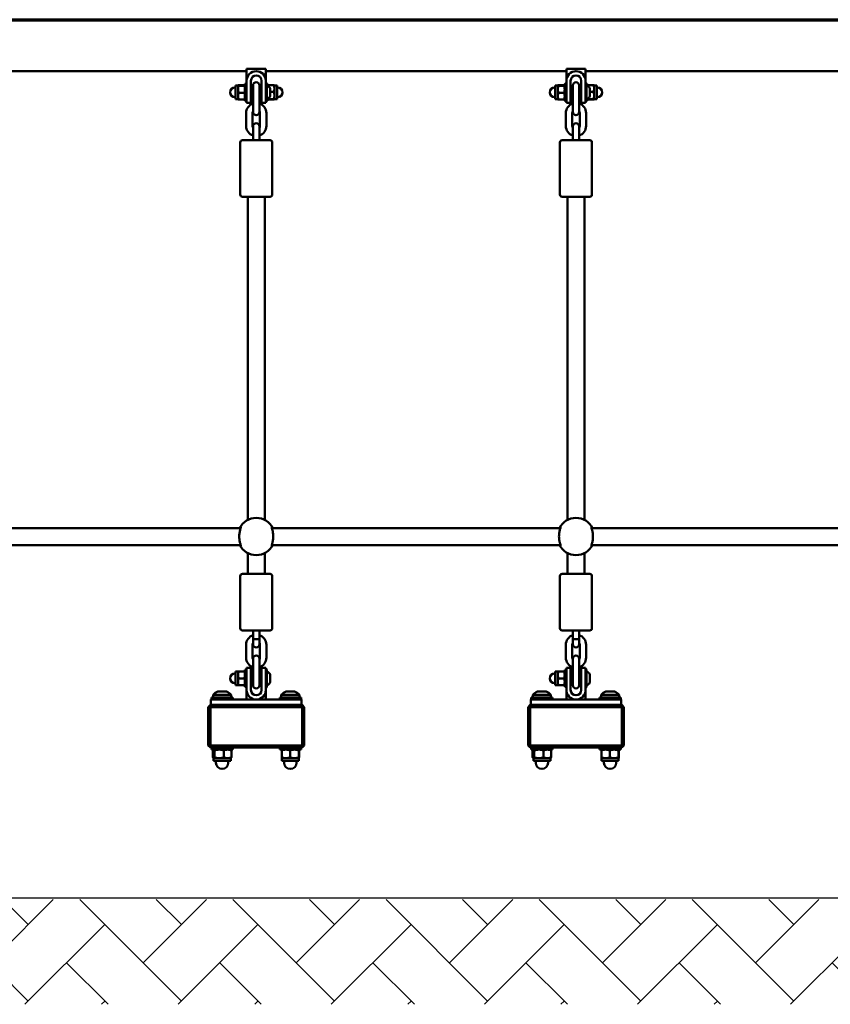
# Model space of a CAD drawing. Units: millimetres. Extents: x 10179 to 10509, y 6739 to 6902.
# Drawn here: x 10346 to 10422, y 6789 to 6881 of the extents above; entities that cross this region are included whole.
import ezdxf

# ---------------------------------------------------------------- set-up
doc = ezdxf.new("R2010")
doc.units = ezdxf.units.MM
doc.header["$LTSCALE"] = 10
for name, color, linetype, lineweight in [('Geometria szkicu (ISO)', 7, 'Continuous', 25), ('Obramowanie (ISO)', 7, 'Continuous', 70), ('Widoczne (ISO)', 7, 'Continuous', 50)]:
    doc.layers.add(name, color=color, linetype=linetype, lineweight=lineweight)

msp = doc.modelspace()

# ---------------------------------------------------------------- hatches: boundary and pattern name
h = msp.add_hatch()
h.set_pattern_fill('AR-HBONE', color=256, scale=0.05)
h.set_pattern_definition([(45, (2641.3067, -4982.053), (7e-16, 7.1842049), [15.24, -5.08]), (135, (2644.899, -4978.461), (7e-16, 7.1842049), [15.24, -5.08])])
h.paths.add_polyline_path([(10509.252, 6788.966), (10509.252, 6798.806), (10226.479, 6798.806), (10226.479, 6788.966)])

# ---------------------------------------------------------------- linework, layer by layer
at = {"layer": 'Geometria szkicu (ISO)'}
msp.add_line((10226.479, 6798.96), (10509.252, 6798.96), dxfattribs=at)
at = {"layer": 'Obramowanie (ISO)'}
msp.add_line((10254.214, 6881.375), (10481.314, 6881.375), dxfattribs=at)
at = {"layer": 'Widoczne (ISO)'}
for p, q in [((10254.214, 6881.375), (10481.314, 6881.375)), ((10338.664, 6876.545), (10366.864, 6876.545)), ((10366.864, 6876.762), (10368.664, 6876.762)), ((10366.864, 6875.645), (10366.864, 6876.762)), ((10368.664, 6875.645), (10368.664, 6876.762)), ((10368.664, 6876.545), (10396.864, 6876.545)), ((10396.864, 6876.762), (10398.664, 6876.762)), ((10396.864, 6875.645), (10396.864, 6876.762)), ((10398.664, 6875.645), (10398.664, 6876.762)), ((10398.664, 6876.545), (10426.864, 6876.545)), ((10366.704, 6873.757), (10366.704, 6875.357)), ((10366.864, 6875.357), (10366.704, 6875.357)), ((10366.864, 6874.557), (10366.864, 6875.645)), ((10367.264, 6874.557), (10367.264, 6875.645)), ((10368.264, 6875.645), (10368.264, 6874.557)), ((10368.664, 6875.645), (10368.664, 6874.557)), ((10368.664, 6875.407), (10368.734, 6875.407)), ((10368.764, 6875.377), (10368.764, 6873.737)), ((10368.764, 6875.357), (10368.824, 6875.357)), ((10368.824, 6875.357), (10368.824, 6875.186)), ((10396.704, 6873.757), (10396.704, 6875.357)), ((10396.864, 6875.357), (10396.704, 6875.357)), ((10396.764, 6875.357), (10396.764, 6875.377)), ((10396.864, 6875.407), (10396.794, 6875.407)), ((10396.864, 6874.557), (10396.864, 6875.645)), ((10397.264, 6874.557), (10397.264, 6875.645)), ((10398.264, 6875.645), (10398.264, 6874.557)), ((10398.664, 6875.645), (10398.664, 6874.557)), ((10398.664, 6875.407), (10398.734, 6875.407)), ((10398.764, 6875.377), (10398.764, 6873.737)), ((10398.764, 6875.357), (10398.824, 6875.357)), ((10398.824, 6875.357), (10398.824, 6875.186)), ((10365.814, 6875.017), (10365.764, 6875.017)), ((10365.814, 6875.207), (10365.814, 6873.907)), ((10366.06, 6875.207), (10365.814, 6875.207)), ((10366.06, 6875.207), (10366.061, 6875.209)), ((10366.06, 6875.206), (10366.06, 6875.207)), ((10366.06, 6874.846), (10366.06, 6875.206)), ((10366.06, 6874.198), (10366.06, 6874.846)), ((10366.646, 6875.229), (10366.118, 6875.229)), ((10366.646, 6875.183), (10366.118, 6875.183)), ((10366.646, 6874.51), (10366.118, 6874.51)), ((10366.704, 6875.207), (10366.703, 6875.209)), ((10366.704, 6875.206), (10366.704, 6875.207)), ((10366.864, 6874.557), (10366.864, 6873.557)), ((10367.264, 6874.957), (10367.464, 6874.957)), ((10367.264, 6874.557), (10367.264, 6873.557)), ((10367.464, 6875.207), (10367.464, 6874.557)), ((10367.464, 6874.557), (10367.464, 6873.357)), ((10368.064, 6874.557), (10368.064, 6875.207)), ((10368.064, 6874.957), (10368.264, 6874.957)), ((10368.064, 6874.557), (10368.064, 6873.357)), ((10368.264, 6873.557), (10368.264, 6874.557)), ((10368.664, 6873.557), (10368.664, 6874.557)), ((10368.824, 6875.207), (10368.825, 6875.209)), ((10368.824, 6875.207), (10368.824, 6875.186)), ((10368.882, 6875.229), (10369.41, 6875.229)), ((10369.064, 6874.188), (10369.064, 6874.926)), ((10369.064, 6874.604), (10369.41, 6874.604)), ((10369.468, 6875.207), (10369.467, 6875.209)), ((10369.468, 6875.207), (10369.468, 6874.917)), ((10369.468, 6875.207), (10369.714, 6875.207)), ((10369.468, 6874.917), (10369.468, 6874.268)), ((10369.714, 6873.907), (10369.714, 6875.207)), ((10369.714, 6875.017), (10369.764, 6875.017)), ((10395.814, 6875.017), (10395.764, 6875.017)), ((10395.814, 6875.207), (10395.814, 6873.907)), ((10396.06, 6875.207), (10395.814, 6875.207)), ((10396.06, 6875.207), (10396.061, 6875.209)), ((10396.06, 6875.206), (10396.06, 6875.207)), ((10396.06, 6874.846), (10396.06, 6875.206)), ((10396.06, 6874.198), (10396.06, 6874.846)), ((10396.646, 6875.229), (10396.118, 6875.229)), ((10396.646, 6875.183), (10396.118, 6875.183)), ((10396.646, 6874.51), (10396.118, 6874.51)), ((10396.704, 6875.207), (10396.703, 6875.209)), ((10396.704, 6875.206), (10396.704, 6875.207)), ((10396.864, 6874.557), (10396.864, 6873.557)), ((10397.264, 6874.957), (10397.464, 6874.957)), ((10397.264, 6874.557), (10397.264, 6873.557)), ((10397.464, 6875.207), (10397.464, 6874.557)), ((10397.464, 6874.557), (10397.464, 6873.357)), ((10398.064, 6874.557), (10398.064, 6875.207)), ((10398.064, 6874.957), (10398.264, 6874.957)), ((10398.064, 6874.557), (10398.064, 6873.357)), ((10398.264, 6873.557), (10398.264, 6874.557)), ((10398.664, 6873.557), (10398.664, 6874.557)), ((10398.824, 6875.207), (10398.825, 6875.209)), ((10398.824, 6875.207), (10398.824, 6875.186)), ((10398.882, 6875.229), (10399.41, 6875.229)), ((10399.064, 6874.188), (10399.064, 6874.926)), ((10399.064, 6874.604), (10399.41, 6874.604)), ((10399.468, 6875.207), (10399.467, 6875.209)), ((10399.468, 6875.207), (10399.468, 6874.917)), ((10399.468, 6875.207), (10399.714, 6875.207)), ((10399.468, 6874.917), (10399.468, 6874.268)), ((10399.714, 6873.907), (10399.714, 6875.207)), ((10399.714, 6875.017), (10399.764, 6875.017)), ((10365.814, 6874.097), (10365.764, 6874.097)), ((10366.06, 6873.907), (10365.814, 6873.907)), ((10366.06, 6873.907), (10366.06, 6874.198)), ((10366.06, 6873.907), (10366.061, 6873.906)), ((10366.646, 6873.885), (10366.118, 6873.885)), ((10366.704, 6873.907), (10366.703, 6873.906)), ((10366.704, 6873.907), (10366.704, 6874.198)), ((10366.864, 6873.757), (10366.704, 6873.757)), ((10366.864, 6873.557), (10367.264, 6873.557)), ((10367.264, 6874.157), (10367.464, 6874.157)), ((10368.064, 6874.157), (10368.264, 6874.157)), ((10368.664, 6873.557), (10368.264, 6873.557)), ((10368.664, 6873.707), (10368.734, 6873.707)), ((10368.764, 6873.757), (10368.824, 6873.757)), ((10368.824, 6873.929), (10368.824, 6873.757)), ((10368.824, 6873.909), (10368.824, 6873.907)), ((10368.824, 6873.907), (10368.825, 6873.906)), ((10368.882, 6873.932), (10369.41, 6873.932)), ((10368.882, 6873.885), (10369.41, 6873.885)), ((10369.468, 6873.907), (10369.467, 6873.906)), ((10369.468, 6874.268), (10369.468, 6873.909)), ((10369.468, 6873.909), (10369.468, 6873.907)), ((10369.468, 6873.907), (10369.714, 6873.907)), ((10369.714, 6874.097), (10369.764, 6874.097)), ((10395.814, 6874.097), (10395.764, 6874.097)), ((10396.06, 6873.907), (10395.814, 6873.907)), ((10396.06, 6873.907), (10396.06, 6874.198)), ((10396.06, 6873.907), (10396.061, 6873.906)), ((10396.646, 6873.885), (10396.118, 6873.885)), ((10396.704, 6873.907), (10396.703, 6873.906)), ((10396.704, 6873.907), (10396.704, 6874.198)), ((10396.864, 6873.757), (10396.704, 6873.757)), ((10396.764, 6873.737), (10396.764, 6873.757)), ((10396.864, 6873.707), (10396.794, 6873.707)), ((10396.864, 6873.557), (10397.264, 6873.557)), ((10397.264, 6874.157), (10397.464, 6874.157)), ((10398.064, 6874.157), (10398.264, 6874.157)), ((10398.664, 6873.557), (10398.264, 6873.557)), ((10398.664, 6873.707), (10398.734, 6873.707)), ((10398.764, 6873.757), (10398.824, 6873.757)), ((10398.824, 6873.929), (10398.824, 6873.757)), ((10398.824, 6873.909), (10398.824, 6873.907)), ((10398.824, 6873.907), (10398.825, 6873.906)), ((10398.882, 6873.932), (10399.41, 6873.932)), ((10398.882, 6873.885), (10399.41, 6873.885)), ((10399.468, 6873.907), (10399.467, 6873.906)), ((10399.468, 6874.268), (10399.468, 6873.909)), ((10399.468, 6873.909), (10399.468, 6873.907)), ((10399.468, 6873.907), (10399.714, 6873.907)), ((10399.714, 6874.097), (10399.764, 6874.097)), ((10366.814, 6872.607), (10366.814, 6871.407)), ((10367.414, 6872.607), (10367.414, 6871.407)), ((10367.464, 6873.357), (10367.464, 6872.707)), ((10368.064, 6872.707), (10368.064, 6873.357)), ((10368.114, 6871.407), (10368.114, 6872.607)), ((10368.714, 6871.407), (10368.714, 6872.607)), ((10396.814, 6872.607), (10396.814, 6871.407)), ((10397.414, 6872.607), (10397.414, 6871.407)), ((10397.464, 6873.357), (10397.464, 6872.707)), ((10398.064, 6872.707), (10398.064, 6873.357)), ((10398.114, 6871.407), (10398.114, 6872.607)), ((10398.714, 6871.407), (10398.714, 6872.607)), ((10367.464, 6871.357), (10367.464, 6870.857)), ((10367.464, 6870.057), (10367.464, 6870.857)), ((10368.064, 6870.857), (10368.064, 6871.357)), ((10368.064, 6870.057), (10368.064, 6870.857)), ((10397.464, 6871.357), (10397.464, 6870.857)), ((10397.464, 6870.057), (10397.464, 6870.857)), ((10398.064, 6870.857), (10398.064, 6871.357)), ((10398.064, 6870.057), (10398.064, 6870.857)), ((10366.264, 6869.857), (10366.264, 6864.957)), ((10366.464, 6870.057), (10369.064, 6870.057)), ((10369.264, 6869.857), (10369.264, 6864.957)), ((10396.264, 6869.857), (10396.264, 6864.957)), ((10396.464, 6870.057), (10399.064, 6870.057)), ((10399.264, 6869.857), (10399.264, 6864.957)), ((10369.064, 6864.757), (10366.464, 6864.757)), ((10366.964, 6834.426), (10366.964, 6864.757)), ((10368.564, 6834.426), (10368.564, 6864.757)), ((10399.064, 6864.757), (10396.464, 6864.757)), ((10396.964, 6834.426), (10396.964, 6864.757)), ((10398.564, 6834.426), (10398.564, 6864.757)), ((10339.226, 6833.669), (10366.301, 6833.669)), ((10369.226, 6833.669), (10396.301, 6833.669)), ((10399.226, 6833.669), (10426.301, 6833.669)), ((10339.226, 6832.069), (10366.301, 6832.069)), ((10369.226, 6832.069), (10396.301, 6832.069)), ((10399.226, 6832.069), (10426.301, 6832.069)), ((10366.964, 6829.357), (10366.964, 6831.313)), ((10368.564, 6829.357), (10368.564, 6831.313)), ((10396.964, 6829.357), (10396.964, 6831.313)), ((10398.564, 6829.357), (10398.564, 6831.313)), ((10366.264, 6824.257), (10366.264, 6829.157)), ((10366.464, 6829.357), (10369.064, 6829.357)), ((10369.264, 6824.257), (10369.264, 6829.157)), ((10396.264, 6824.257), (10396.264, 6829.157)), ((10396.464, 6829.357), (10399.064, 6829.357)), ((10399.264, 6824.257), (10399.264, 6829.157)), ((10369.064, 6824.057), (10366.464, 6824.057)), ((10367.464, 6823.246), (10367.464, 6824.057)), ((10368.064, 6823.246), (10368.064, 6824.057)), ((10399.064, 6824.057), (10396.464, 6824.057)), ((10397.464, 6823.246), (10397.464, 6824.057)), ((10398.064, 6823.246), (10398.064, 6824.057)), ((10366.814, 6821.507), (10366.814, 6822.707)), ((10367.414, 6821.507), (10367.414, 6822.707)), ((10367.464, 6823.246), (10367.464, 6822.757)), ((10368.064, 6822.757), (10368.064, 6823.246)), ((10368.114, 6822.707), (10368.114, 6821.507)), ((10368.714, 6822.707), (10368.714, 6821.507)), ((10396.814, 6821.507), (10396.814, 6822.707)), ((10397.414, 6821.507), (10397.414, 6822.707)), ((10397.464, 6823.246), (10397.464, 6822.757)), ((10398.064, 6822.757), (10398.064, 6823.246)), ((10398.114, 6822.707), (10398.114, 6821.507)), ((10398.714, 6822.707), (10398.714, 6821.507)), ((10367.464, 6821.407), (10367.464, 6820.757)), ((10367.464, 6820.757), (10367.464, 6819.557)), ((10368.064, 6820.757), (10368.064, 6821.407)), ((10368.064, 6820.757), (10368.064, 6819.557)), ((10397.464, 6821.407), (10397.464, 6820.757)), ((10397.464, 6820.757), (10397.464, 6819.557)), ((10398.064, 6820.757), (10398.064, 6821.407)), ((10398.064, 6820.757), (10398.064, 6819.557)), ((10365.814, 6820.017), (10365.764, 6820.017)), ((10365.814, 6820.207), (10365.814, 6818.907)), ((10366.06, 6820.207), (10365.814, 6820.207)), ((10366.06, 6819.882), (10366.06, 6820.207)), ((10366.06, 6819.232), (10366.06, 6819.882)), ((10366.646, 6820.207), (10366.118, 6820.207)), ((10366.704, 6818.757), (10366.704, 6820.357)), ((10366.864, 6820.357), (10366.704, 6820.357)), ((10366.704, 6819.882), (10366.704, 6820.207)), ((10366.864, 6820.557), (10366.864, 6819.557)), ((10366.864, 6820.557), (10367.264, 6820.557)), ((10367.264, 6820.557), (10367.264, 6819.557)), ((10367.264, 6819.957), (10367.464, 6819.957)), ((10368.064, 6819.957), (10368.264, 6819.957)), ((10368.264, 6819.557), (10368.264, 6820.557)), ((10368.664, 6820.557), (10368.264, 6820.557)), ((10368.664, 6819.557), (10368.664, 6820.557)), ((10368.664, 6820.407), (10368.734, 6820.407)), ((10368.764, 6820.377), (10368.764, 6818.737)), ((10369.064, 6819.188), (10369.064, 6819.926)), ((10395.814, 6820.017), (10395.764, 6820.017)), ((10395.814, 6820.207), (10395.814, 6818.907)), ((10396.06, 6820.207), (10395.814, 6820.207)), ((10396.06, 6819.882), (10396.06, 6820.207)), ((10396.06, 6819.232), (10396.06, 6819.882)), ((10396.646, 6820.207), (10396.118, 6820.207)), ((10396.704, 6818.757), (10396.704, 6820.357)), ((10396.864, 6820.357), (10396.704, 6820.357)), ((10396.704, 6819.882), (10396.704, 6820.207)), ((10396.864, 6820.557), (10396.864, 6819.557)), ((10396.864, 6820.557), (10397.264, 6820.557)), ((10397.264, 6820.557), (10397.264, 6819.557)), ((10397.264, 6819.957), (10397.464, 6819.957)), ((10398.064, 6819.957), (10398.264, 6819.957)), ((10398.264, 6819.557), (10398.264, 6820.557)), ((10398.664, 6820.557), (10398.264, 6820.557)), ((10398.664, 6819.557), (10398.664, 6820.557)), ((10398.664, 6820.407), (10398.734, 6820.407)), ((10398.764, 6820.377), (10398.764, 6818.737)), ((10399.064, 6819.188), (10399.064, 6819.926)), ((10365.814, 6819.097), (10365.764, 6819.097)), ((10366.06, 6818.907), (10365.814, 6818.907)), ((10366.06, 6818.907), (10366.06, 6819.232)), ((10366.646, 6819.557), (10366.118, 6819.557)), ((10366.646, 6818.907), (10366.118, 6818.907)), ((10366.704, 6818.907), (10366.704, 6819.232)), ((10366.864, 6818.469), (10366.864, 6819.557)), ((10367.264, 6818.469), (10367.264, 6819.557)), ((10367.264, 6819.157), (10367.464, 6819.157)), ((10367.464, 6819.557), (10367.464, 6818.907)), ((10368.064, 6818.907), (10368.064, 6819.557)), ((10368.064, 6819.157), (10368.264, 6819.157)), ((10368.264, 6819.557), (10368.264, 6818.469)), ((10368.664, 6819.557), (10368.664, 6818.469)), ((10395.814, 6819.097), (10395.764, 6819.097)), ((10396.06, 6818.907), (10395.814, 6818.907)), ((10396.06, 6818.907), (10396.06, 6819.232)), ((10396.646, 6819.557), (10396.118, 6819.557)), ((10396.646, 6818.907), (10396.118, 6818.907)), ((10396.704, 6818.907), (10396.704, 6819.232)), ((10396.864, 6818.469), (10396.864, 6819.557)), ((10397.264, 6818.469), (10397.264, 6819.557)), ((10397.264, 6819.157), (10397.464, 6819.157)), ((10397.464, 6819.557), (10397.464, 6818.907)), ((10398.064, 6818.907), (10398.064, 6819.557)), ((10398.064, 6819.157), (10398.264, 6819.157)), ((10398.264, 6819.557), (10398.264, 6818.469)), ((10398.664, 6819.557), (10398.664, 6818.469)), ((10365.414, 6818.019), (10363.714, 6818.019)), ((10363.714, 6817.769), (10363.714, 6818.019)), ((10364.217, 6818.319), (10364.164, 6818.319)), ((10364.564, 6818.319), (10364.217, 6818.319)), ((10364.91, 6818.319), (10364.564, 6818.319)), ((10364.964, 6818.319), (10364.91, 6818.319)), ((10365.414, 6817.769), (10365.414, 6818.019)), ((10366.864, 6818.757), (10366.704, 6818.757)), ((10366.864, 6818.469), (10366.864, 6817.569)), ((10368.664, 6818.707), (10368.734, 6818.707)), ((10368.664, 6818.469), (10368.664, 6817.569)), ((10371.814, 6818.019), (10370.114, 6818.019)), ((10370.114, 6817.769), (10370.114, 6818.019)), ((10370.617, 6818.319), (10370.564, 6818.319)), ((10370.964, 6818.319), (10370.617, 6818.319)), ((10371.31, 6818.319), (10370.964, 6818.319)), ((10371.364, 6818.319), (10371.31, 6818.319)), ((10371.814, 6817.769), (10371.814, 6818.019)), ((10395.414, 6818.019), (10393.714, 6818.019)), ((10393.714, 6817.769), (10393.714, 6818.019)), ((10394.217, 6818.319), (10394.164, 6818.319)), ((10394.564, 6818.319), (10394.217, 6818.319)), ((10394.91, 6818.319), (10394.564, 6818.319)), ((10394.964, 6818.319), (10394.91, 6818.319)), ((10395.414, 6817.769), (10395.414, 6818.019)), ((10396.864, 6818.757), (10396.704, 6818.757)), ((10396.864, 6818.469), (10396.864, 6817.569)), ((10398.664, 6818.707), (10398.734, 6818.707)), ((10398.664, 6818.469), (10398.664, 6817.569)), ((10401.814, 6818.019), (10400.114, 6818.019)), ((10400.114, 6817.769), (10400.114, 6818.019)), ((10400.617, 6818.319), (10400.564, 6818.319)), ((10400.964, 6818.319), (10400.617, 6818.319)), ((10401.31, 6818.319), (10400.964, 6818.319)), ((10401.364, 6818.319), (10401.31, 6818.319)), ((10401.814, 6817.769), (10401.814, 6818.019)), ((10363.464, 6817.069), (10363.264, 6816.869)), ((10363.464, 6817.069), (10363.464, 6816.869)), ((10372.064, 6817.069), (10363.464, 6817.069)), ((10363.514, 6817.569), (10365.514, 6817.569)), ((10363.514, 6817.069), (10363.514, 6817.569)), ((10363.564, 6817.769), (10365.564, 6817.769)), ((10363.564, 6817.569), (10363.564, 6817.769)), ((10370.014, 6817.569), (10365.514, 6817.569)), ((10365.564, 6817.569), (10365.564, 6817.769)), ((10369.964, 6817.769), (10371.964, 6817.769)), ((10369.964, 6817.569), (10369.964, 6817.769)), ((10370.014, 6817.569), (10372.014, 6817.569)), ((10371.964, 6817.569), (10371.964, 6817.769)), ((10372.014, 6817.069), (10372.014, 6817.569)), ((10372.064, 6817.069), (10372.264, 6816.869)), ((10372.064, 6817.069), (10372.064, 6816.869)), ((10393.464, 6817.069), (10393.264, 6816.869)), ((10393.464, 6817.069), (10393.464, 6816.869)), ((10402.064, 6817.069), (10393.464, 6817.069)), ((10393.514, 6817.569), (10395.514, 6817.569)), ((10393.514, 6817.069), (10393.514, 6817.569)), ((10393.564, 6817.769), (10395.564, 6817.769)), ((10393.564, 6817.569), (10393.564, 6817.769)), ((10400.014, 6817.569), (10395.514, 6817.569)), ((10395.564, 6817.569), (10395.564, 6817.769)), ((10399.964, 6817.769), (10401.964, 6817.769)), ((10399.964, 6817.569), (10399.964, 6817.769)), ((10400.014, 6817.569), (10402.014, 6817.569)), ((10401.964, 6817.569), (10401.964, 6817.769)), ((10402.014, 6817.069), (10402.014, 6817.569)), ((10402.064, 6817.069), (10402.264, 6816.869)), ((10402.064, 6817.069), (10402.064, 6816.869)), ((10363.264, 6816.869), (10363.464, 6816.869)), ((10363.264, 6816.869), (10363.264, 6813.269)), ((10363.464, 6816.869), (10372.064, 6816.869)), ((10363.464, 6813.269), (10363.464, 6816.869)), ((10372.064, 6816.869), (10372.264, 6816.869)), ((10372.064, 6816.869), (10372.064, 6813.269)), ((10372.264, 6813.269), (10372.264, 6816.869)), ((10393.264, 6816.869), (10393.464, 6816.869)), ((10393.264, 6816.869), (10393.264, 6813.269)), ((10393.464, 6816.869), (10402.064, 6816.869)), ((10393.464, 6813.269), (10393.464, 6816.869)), ((10402.064, 6816.869), (10402.264, 6816.869)), ((10402.064, 6816.869), (10402.064, 6813.269)), ((10402.264, 6813.269), (10402.264, 6816.869)), ((10363.264, 6813.269), (10363.464, 6813.269)), ((10363.264, 6813.269), (10363.464, 6813.069)), ((10363.464, 6813.269), (10363.464, 6813.069)), ((10372.064, 6813.269), (10363.464, 6813.269)), ((10363.464, 6813.069), (10372.064, 6813.069)), ((10363.564, 6812.869), (10363.564, 6813.069)), ((10363.564, 6812.869), (10365.564, 6812.869)), ((10363.696, 6812.798), (10363.696, 6812.137)), ((10363.764, 6812.869), (10363.752, 6812.862)), ((10363.856, 6812.798), (10363.856, 6812.137)), ((10364.723, 6812.798), (10364.723, 6812.137)), ((10365.364, 6812.869), (10365.376, 6812.862)), ((10365.432, 6812.798), (10365.432, 6812.137)), ((10365.564, 6812.869), (10365.564, 6813.069)), ((10369.964, 6812.869), (10369.964, 6813.069)), ((10369.964, 6812.869), (10371.964, 6812.869)), ((10370.151, 6812.798), (10370.151, 6812.137)), ((10370.164, 6812.869), (10370.164, 6812.869)), ((10370.937, 6812.798), (10370.937, 6812.137)), ((10371.75, 6812.798), (10371.75, 6812.137)), ((10371.764, 6812.869), (10371.764, 6812.869)), ((10371.777, 6812.798), (10371.777, 6812.137)), ((10371.964, 6812.869), (10371.964, 6813.069)), ((10372.064, 6813.069), (10372.264, 6813.269)), ((10372.064, 6813.269), (10372.264, 6813.269)), ((10372.064, 6813.269), (10372.064, 6813.069)), ((10393.264, 6813.269), (10393.464, 6813.269)), ((10393.264, 6813.269), (10393.464, 6813.069)), ((10393.464, 6813.269), (10393.464, 6813.069)), ((10402.064, 6813.269), (10393.464, 6813.269)), ((10393.464, 6813.069), (10402.064, 6813.069)), ((10393.564, 6812.869), (10393.564, 6813.069)), ((10393.564, 6812.869), (10395.564, 6812.869)), ((10393.696, 6812.798), (10393.696, 6812.137)), ((10393.764, 6812.869), (10393.752, 6812.862)), ((10393.856, 6812.798), (10393.856, 6812.137)), ((10394.723, 6812.798), (10394.723, 6812.137)), ((10395.364, 6812.869), (10395.376, 6812.862)), ((10395.432, 6812.798), (10395.432, 6812.137)), ((10395.564, 6812.869), (10395.564, 6813.069)), ((10399.964, 6812.869), (10399.964, 6813.069)), ((10399.964, 6812.869), (10401.964, 6812.869)), ((10400.151, 6812.798), (10400.151, 6812.137)), ((10400.164, 6812.869), (10400.164, 6812.869)), ((10400.937, 6812.798), (10400.937, 6812.137)), ((10401.75, 6812.798), (10401.75, 6812.137)), ((10401.764, 6812.869), (10401.764, 6812.869)), ((10401.777, 6812.798), (10401.777, 6812.137)), ((10401.964, 6812.869), (10401.964, 6813.069)), ((10402.064, 6813.069), (10402.264, 6813.269)), ((10402.064, 6813.269), (10402.264, 6813.269)), ((10402.064, 6813.269), (10402.064, 6813.069)), ((10363.764, 6812.065), (10363.752, 6812.072)), ((10363.776, 6812.065), (10363.764, 6812.065)), ((10363.764, 6812.065), (10363.764, 6811.819)), ((10363.764, 6811.819), (10365.364, 6811.819)), ((10364.29, 6812.065), (10363.776, 6812.065)), ((10363.984, 6811.819), (10363.984, 6811.639)), ((10365.078, 6812.065), (10364.29, 6812.065)), ((10365.364, 6812.065), (10365.078, 6812.065)), ((10365.144, 6811.819), (10365.144, 6811.639)), ((10365.364, 6812.065), (10365.376, 6812.072)), ((10365.364, 6812.065), (10365.364, 6811.819)), ((10370.164, 6812.065), (10370.164, 6812.065)), ((10370.544, 6812.065), (10370.164, 6812.065)), ((10370.164, 6812.065), (10370.164, 6811.819)), ((10370.164, 6811.819), (10371.764, 6811.819)), ((10370.384, 6811.819), (10370.384, 6811.639)), ((10371.344, 6812.065), (10370.544, 6812.065)), ((10371.764, 6812.065), (10371.344, 6812.065)), ((10371.544, 6811.819), (10371.544, 6811.639)), ((10371.764, 6812.065), (10371.764, 6812.065)), ((10371.764, 6812.065), (10371.764, 6812.065)), ((10371.764, 6812.065), (10371.764, 6811.819)), ((10393.764, 6812.065), (10393.752, 6812.072)), ((10393.776, 6812.065), (10393.764, 6812.065)), ((10393.764, 6812.065), (10393.764, 6811.819)), ((10393.764, 6811.819), (10395.364, 6811.819)), ((10394.29, 6812.065), (10393.776, 6812.065)), ((10393.984, 6811.819), (10393.984, 6811.639)), ((10395.078, 6812.065), (10394.29, 6812.065)), ((10395.364, 6812.065), (10395.078, 6812.065)), ((10395.144, 6811.819), (10395.144, 6811.639)), ((10395.364, 6812.065), (10395.376, 6812.072)), ((10395.364, 6812.065), (10395.364, 6811.819)), ((10400.164, 6812.065), (10400.164, 6812.065)), ((10400.544, 6812.065), (10400.164, 6812.065)), ((10400.164, 6812.065), (10400.164, 6811.819)), ((10400.164, 6811.819), (10401.764, 6811.819)), ((10400.384, 6811.819), (10400.384, 6811.639)), ((10401.344, 6812.065), (10400.544, 6812.065)), ((10401.764, 6812.065), (10401.344, 6812.065)), ((10401.544, 6811.819), (10401.544, 6811.639)), ((10401.764, 6812.065), (10401.764, 6812.065)), ((10401.764, 6812.065), (10401.764, 6812.065)), ((10401.764, 6812.065), (10401.764, 6811.819))]:
    msp.add_line(p, q, dxfattribs=at)
for centre, radius, start, end in [((10367.764, 6875.645), 0.9, 0, 180), ((10367.764, 6875.645), 0.9, 0, 180), ((10397.764, 6875.645), 0.9, 0, 180), ((10397.764, 6875.645), 0.9, 0, 180), ((10367.764, 6875.645), 0.5, 0, 180), ((10367.764, 6875.207), 0.3, 0, 180), ((10368.734, 6875.377), 0.03, 0, 90), ((10396.794, 6875.377), 0.03, 90, 180), ((10397.764, 6875.645), 0.5, 0, 180), ((10397.764, 6875.207), 0.3, 0, 180), ((10398.734, 6875.377), 0.03, 0, 90), ((10365.764, 6874.557), 0.46, 90, 270), ((10368.455, 6874.557), 0.729, 35.91512, 64.88813), ((10368.964, 6874.926), 0.1, 0, 35.91512), ((10369.764, 6874.557), 0.46, 270, 90), ((10395.764, 6874.557), 0.46, 90, 270), ((10398.455, 6874.557), 0.729, 35.91512, 64.88813), ((10398.964, 6874.926), 0.1, 0, 35.91512), ((10399.764, 6874.557), 0.46, 270, 90), ((10367.764, 6872.607), 0.95, 108.40848, 180), ((10367.764, 6872.607), 0.95, 0, 71.59152), ((10368.734, 6873.737), 0.03, 270, 0), ((10368.455, 6874.557), 0.729, 295.11187, 324.08488), ((10368.964, 6874.188), 0.1, 324.08488, 0), ((10396.794, 6873.737), 0.03, 180, 270), ((10397.764, 6872.607), 0.95, 108.40848, 180), ((10397.764, 6872.607), 0.95, 0, 71.59152), ((10398.734, 6873.737), 0.03, 270, 0), ((10398.455, 6874.557), 0.729, 295.11187, 324.08488), ((10398.964, 6874.188), 0.1, 324.08488, 0), ((10367.764, 6872.607), 0.35, 148.99728, 180), ((10367.764, 6872.707), 0.3, 180, 0), ((10367.764, 6872.607), 0.35, 0, 31.00272), ((10397.764, 6872.607), 0.35, 148.99728, 180), ((10397.764, 6872.707), 0.3, 180, 0), ((10397.764, 6872.607), 0.35, 0, 31.00272), ((10367.764, 6871.357), 0.3, 0, 180), ((10397.764, 6871.357), 0.3, 0, 180), ((10367.764, 6871.407), 0.95, 180, 251.59152), ((10367.764, 6871.407), 0.35, 180, 211.00272), ((10367.764, 6871.407), 0.95, 288.40848, 0), ((10367.764, 6871.407), 0.35, 328.99728, 0), ((10397.764, 6871.407), 0.95, 180, 251.59152), ((10397.764, 6871.407), 0.35, 180, 211.00272), ((10397.764, 6871.407), 0.95, 288.40848, 0), ((10397.764, 6871.407), 0.35, 328.99728, 0), ((10366.464, 6869.857), 0.2, 90, 180), ((10369.064, 6869.857), 0.2, 0, 90), ((10396.464, 6869.857), 0.2, 90, 180), ((10399.064, 6869.857), 0.2, 0, 90), ((10366.464, 6864.957), 0.2, 180, 270), ((10369.064, 6864.957), 0.2, 270, 0), ((10396.464, 6864.957), 0.2, 180, 270), ((10399.064, 6864.957), 0.2, 270, 0), ((10367.764, 6832.869), 1.75, 27.20289, 152.79711), ((10397.764, 6832.869), 1.75, 27.20289, 152.79711), ((10367.764, 6832.869), 1.75, 207.20289, 332.79711), ((10397.764, 6832.869), 1.75, 207.20289, 332.79711), ((10366.464, 6829.157), 0.2, 90, 180), ((10369.064, 6829.157), 0.2, 0, 90), ((10396.464, 6829.157), 0.2, 90, 180), ((10399.064, 6829.157), 0.2, 0, 90), ((10366.464, 6824.257), 0.2, 180, 270), ((10367.764, 6822.707), 0.95, 108.40848, 180), ((10367.764, 6822.707), 0.95, 0, 71.59152), ((10369.064, 6824.257), 0.2, 270, 0), ((10396.464, 6824.257), 0.2, 180, 270), ((10397.764, 6822.707), 0.95, 108.40848, 180), ((10397.764, 6822.707), 0.95, 0, 71.59152), ((10399.064, 6824.257), 0.2, 270, 0), ((10367.764, 6822.707), 0.35, 148.99728, 180), ((10367.764, 6822.757), 0.3, 180, 0), ((10367.764, 6822.707), 0.35, 0, 31.00272), ((10397.764, 6822.707), 0.35, 148.99728, 180), ((10397.764, 6822.757), 0.3, 180, 0), ((10397.764, 6822.707), 0.35, 0, 31.00272), ((10367.764, 6821.407), 0.3, 0, 180), ((10397.764, 6821.407), 0.3, 0, 180), ((10367.764, 6821.507), 0.95, 180, 251.59152), ((10367.764, 6821.507), 0.35, 180, 211.00272), ((10367.764, 6821.507), 0.95, 288.40848, 0), ((10367.764, 6821.507), 0.35, 328.99728, 0), ((10397.764, 6821.507), 0.95, 180, 251.59152), ((10397.764, 6821.507), 0.35, 180, 211.00272), ((10397.764, 6821.507), 0.95, 288.40848, 0), ((10397.764, 6821.507), 0.35, 328.99728, 0), ((10365.764, 6819.557), 0.46, 90, 270), ((10368.734, 6820.377), 0.03, 0, 90), ((10368.455, 6819.557), 0.729, 35.91512, 64.88813), ((10368.964, 6819.926), 0.1, 0, 35.91512), ((10395.764, 6819.557), 0.46, 90, 270), ((10398.734, 6820.377), 0.03, 0, 90), ((10398.455, 6819.557), 0.729, 35.91512, 64.88813), ((10398.964, 6819.926), 0.1, 0, 35.91512), ((10367.764, 6818.907), 0.3, 180, 0), ((10368.455, 6819.557), 0.729, 295.11187, 324.08488), ((10368.964, 6819.188), 0.1, 324.08488, 0), ((10397.764, 6818.907), 0.3, 180, 0), ((10398.455, 6819.557), 0.729, 295.11187, 324.08488), ((10398.964, 6819.188), 0.1, 324.08488, 0), ((10364.564, 6817.232), 1.159, 110.19433, 137.1858), ((10364.564, 6817.232), 1.159, 42.8142, 69.80567), ((10367.764, 6818.469), 0.9, 180, 0), ((10367.764, 6818.469), 0.9, 180, 270), ((10367.764, 6818.469), 0.5, 180, 0), ((10367.764, 6818.469), 0.9, 270, 0), ((10368.734, 6818.737), 0.03, 270, 0), ((10370.964, 6817.232), 1.159, 110.19433, 137.1858), ((10370.964, 6817.232), 1.159, 42.8142, 69.80567), ((10394.564, 6817.232), 1.159, 110.19433, 137.1858), ((10394.564, 6817.232), 1.159, 42.8142, 69.80567), ((10397.764, 6818.469), 0.9, 180, 0), ((10397.764, 6818.469), 0.9, 180, 270), ((10397.764, 6818.469), 0.5, 180, 0), ((10397.764, 6818.469), 0.9, 270, 0), ((10398.734, 6818.737), 0.03, 270, 0), ((10400.964, 6817.232), 1.159, 110.19433, 137.1858), ((10400.964, 6817.232), 1.159, 42.8142, 69.80567), ((10364.564, 6811.639), 0.58, 180, 0), ((10370.964, 6811.639), 0.58, 180, 0), ((10394.564, 6811.639), 0.58, 180, 0), ((10400.964, 6811.639), 0.58, 180, 0)]:
    msp.add_arc(centre, radius, start, end, dxfattribs=at)
for centre in [(10367.764, 6823.246), (10397.764, 6823.246)]:
    msp.add_ellipse(centre, major_axis=(-0.3, 0), ratio=0.011467, start_param=6.283185, end_param=9.424777, dxfattribs=at)
for points, weights in [([(10366.118, 6875.229), (10366.06, 6875.217), (10366.06, 6875.206)], [1, 1.0379548493, 1]), ([(10366.06, 6875.206), (10366.06, 6875.195), (10366.118, 6875.183)], [1, 1.0379548493, 1]), ([(10366.118, 6875.183), (10366.06, 6875.002), (10366.06, 6874.846)], [1, 1.0379548493, 1]), ([(10366.06, 6874.846), (10366.06, 6874.69), (10366.118, 6874.51)], [1, 1.0379548493, 1]), ([(10366.118, 6874.51), (10366.06, 6874.343), (10366.06, 6874.198)], [1, 1.0379548493, 1]), ([(10366.704, 6875.206), (10366.704, 6875.217), (10366.646, 6875.229)], [1, 1.0379548493, 1]), ([(10366.646, 6875.183), (10366.704, 6875.195), (10366.704, 6875.206)], [1, 1.0379548493, 1]), ([(10366.704, 6874.846), (10366.704, 6875.002), (10366.646, 6875.183)], [1, 1.0379548493, 1]), ([(10366.646, 6874.51), (10366.704, 6874.69), (10366.704, 6874.846)], [1, 1.0379548493, 1]), ([(10366.704, 6874.198), (10366.704, 6874.343), (10366.646, 6874.51)], [1, 1.0379548493, 1]), ([(10368.825, 6875.209), (10368.83, 6875.218), (10368.882, 6875.229)], [1.00760485171, 1.03366831115, 1]), ([(10368.882, 6875.229), (10368.87, 6875.195), (10368.861, 6875.162)], [1, 1.00754435496, 1.01208949939]), ([(10369.41, 6875.229), (10369.462, 6875.218), (10369.467, 6875.209)], [1, 1.03366831115, 1.00760485171]), ([(10369.468, 6874.917), (10369.468, 6875.062), (10369.41, 6875.229)], [1, 1.0379548493, 1]), ([(10369.41, 6874.604), (10369.468, 6874.772), (10369.468, 6874.917)], [1, 1.0379548493, 1]), ([(10369.468, 6874.268), (10369.468, 6874.424), (10369.41, 6874.604)], [1, 1.0379548493, 1]), ([(10396.118, 6875.229), (10396.06, 6875.217), (10396.06, 6875.206)], [1, 1.0379548493, 1]), ([(10396.06, 6875.206), (10396.06, 6875.195), (10396.118, 6875.183)], [1, 1.0379548493, 1]), ([(10396.118, 6875.183), (10396.06, 6875.002), (10396.06, 6874.846)], [1, 1.0379548493, 1]), ([(10396.06, 6874.846), (10396.06, 6874.69), (10396.118, 6874.51)], [1, 1.0379548493, 1]), ([(10396.118, 6874.51), (10396.06, 6874.343), (10396.06, 6874.198)], [1, 1.0379548493, 1]), ([(10396.704, 6875.206), (10396.704, 6875.217), (10396.646, 6875.229)], [1, 1.0379548493, 1]), ([(10396.646, 6875.183), (10396.704, 6875.195), (10396.704, 6875.206)], [1, 1.0379548493, 1]), ([(10396.704, 6874.846), (10396.704, 6875.002), (10396.646, 6875.183)], [1, 1.0379548493, 1]), ([(10396.646, 6874.51), (10396.704, 6874.69), (10396.704, 6874.846)], [1, 1.0379548493, 1]), ([(10396.704, 6874.198), (10396.704, 6874.343), (10396.646, 6874.51)], [1, 1.0379548493, 1]), ([(10398.825, 6875.209), (10398.83, 6875.218), (10398.882, 6875.229)], [1.00760485171, 1.03366831115, 1]), ([(10398.882, 6875.229), (10398.87, 6875.195), (10398.861, 6875.162)], [1, 1.00754435496, 1.01208949939]), ([(10399.41, 6875.229), (10399.462, 6875.218), (10399.467, 6875.209)], [1, 1.03366831115, 1.00760485171]), ([(10399.468, 6874.917), (10399.468, 6875.062), (10399.41, 6875.229)], [1, 1.0379548493, 1]), ([(10399.41, 6874.604), (10399.468, 6874.772), (10399.468, 6874.917)], [1, 1.0379548493, 1]), ([(10399.468, 6874.268), (10399.468, 6874.424), (10399.41, 6874.604)], [1, 1.0379548493, 1]), ([(10366.06, 6874.198), (10366.06, 6874.053), (10366.118, 6873.885)], [1, 1.0379548493, 1]), ([(10366.118, 6873.885), (10366.066, 6873.896), (10366.061, 6873.906)], [1, 1.03366831115, 1.00760485171]), ([(10366.646, 6873.885), (10366.704, 6874.053), (10366.704, 6874.198)], [1, 1.0379548493, 1]), ([(10366.703, 6873.906), (10366.698, 6873.896), (10366.646, 6873.885)], [1.00760485171, 1.03366831115, 1]), ([(10368.882, 6873.932), (10368.824, 6873.919), (10368.824, 6873.909)], [1, 1.0379548493, 1]), ([(10368.824, 6873.909), (10368.824, 6873.898), (10368.882, 6873.885)], [1, 1.0379548493, 1]), ([(10368.873, 6873.96), (10368.877, 6873.946), (10368.882, 6873.932)], [1.00541041653, 1.00293165031, 1]), ([(10369.41, 6873.932), (10369.468, 6874.112), (10369.468, 6874.268)], [1, 1.0379548493, 1]), ([(10369.468, 6873.909), (10369.468, 6873.919), (10369.41, 6873.932)], [1, 1.0379548493, 1]), ([(10369.41, 6873.885), (10369.468, 6873.898), (10369.468, 6873.909)], [1, 1.0379548493, 1]), ([(10396.06, 6874.198), (10396.06, 6874.053), (10396.118, 6873.885)], [1, 1.0379548493, 1]), ([(10396.118, 6873.885), (10396.066, 6873.896), (10396.061, 6873.906)], [1, 1.03366831115, 1.00760485171]), ([(10396.646, 6873.885), (10396.704, 6874.053), (10396.704, 6874.198)], [1, 1.0379548493, 1]), ([(10396.703, 6873.906), (10396.698, 6873.896), (10396.646, 6873.885)], [1.00760485171, 1.03366831115, 1]), ([(10398.882, 6873.932), (10398.824, 6873.919), (10398.824, 6873.909)], [1, 1.0379548493, 1]), ([(10398.824, 6873.909), (10398.824, 6873.898), (10398.882, 6873.885)], [1, 1.0379548493, 1]), ([(10398.873, 6873.96), (10398.877, 6873.946), (10398.882, 6873.932)], [1.00541041653, 1.00293165031, 1]), ([(10399.41, 6873.932), (10399.468, 6874.112), (10399.468, 6874.268)], [1, 1.0379548493, 1]), ([(10399.468, 6873.909), (10399.468, 6873.919), (10399.41, 6873.932)], [1, 1.0379548493, 1]), ([(10399.41, 6873.885), (10399.468, 6873.898), (10399.468, 6873.909)], [1, 1.0379548493, 1]), ([(10366.06, 6820.207), (10366.06, 6820.207), (10366.118, 6820.207)], [1, 1.0379548493, 1]), ([(10366.118, 6820.207), (10366.06, 6820.033), (10366.06, 6819.882)], [1, 1.0379548493, 1]), ([(10366.06, 6819.882), (10366.06, 6819.731), (10366.118, 6819.557)], [1, 1.0379548493, 1]), ([(10366.646, 6820.207), (10366.704, 6820.207), (10366.704, 6820.207)], [1, 1.0379548493, 1]), ([(10366.704, 6819.882), (10366.704, 6820.033), (10366.646, 6820.207)], [1, 1.0379548493, 1]), ([(10366.646, 6819.557), (10366.704, 6819.731), (10366.704, 6819.882)], [1, 1.0379548493, 1]), ([(10396.06, 6820.207), (10396.06, 6820.207), (10396.118, 6820.207)], [1, 1.0379548493, 1]), ([(10396.118, 6820.207), (10396.06, 6820.033), (10396.06, 6819.882)], [1, 1.0379548493, 1]), ([(10396.06, 6819.882), (10396.06, 6819.731), (10396.118, 6819.557)], [1, 1.0379548493, 1]), ([(10396.646, 6820.207), (10396.704, 6820.207), (10396.704, 6820.207)], [1, 1.0379548493, 1]), ([(10396.704, 6819.882), (10396.704, 6820.033), (10396.646, 6820.207)], [1, 1.0379548493, 1]), ([(10396.646, 6819.557), (10396.704, 6819.731), (10396.704, 6819.882)], [1, 1.0379548493, 1]), ([(10366.118, 6819.557), (10366.06, 6819.383), (10366.06, 6819.232)], [1, 1.0379548493, 1]), ([(10366.06, 6819.232), (10366.06, 6819.081), (10366.118, 6818.907)], [1, 1.0379548493, 1]), ([(10366.118, 6818.907), (10366.06, 6818.907), (10366.06, 6818.907)], [1, 1.0379548493, 1]), ([(10366.704, 6819.232), (10366.704, 6819.383), (10366.646, 6819.557)], [1, 1.0379548493, 1]), ([(10366.646, 6818.907), (10366.704, 6819.081), (10366.704, 6819.232)], [1, 1.0379548493, 1]), ([(10366.704, 6818.907), (10366.704, 6818.907), (10366.646, 6818.907)], [1, 1.0379548493, 1]), ([(10396.118, 6819.557), (10396.06, 6819.383), (10396.06, 6819.232)], [1, 1.0379548493, 1]), ([(10396.06, 6819.232), (10396.06, 6819.081), (10396.118, 6818.907)], [1, 1.0379548493, 1]), ([(10396.118, 6818.907), (10396.06, 6818.907), (10396.06, 6818.907)], [1, 1.0379548493, 1]), ([(10396.704, 6819.232), (10396.704, 6819.383), (10396.646, 6819.557)], [1, 1.0379548493, 1]), ([(10396.646, 6818.907), (10396.704, 6819.081), (10396.704, 6819.232)], [1, 1.0379548493, 1]), ([(10396.704, 6818.907), (10396.704, 6818.907), (10396.646, 6818.907)], [1, 1.0379548493, 1]), ([(10363.776, 6812.869), (10363.739, 6812.869), (10363.696, 6812.798)], [1, 1.0379548493, 1]), ([(10363.856, 6812.798), (10363.813, 6812.869), (10363.776, 6812.869)], [1, 1.0379548493, 1]), ([(10364.29, 6812.869), (10364.088, 6812.869), (10363.856, 6812.798)], [1, 1.0379548493, 1]), ([(10364.723, 6812.798), (10364.491, 6812.869), (10364.29, 6812.869)], [1, 1.0379548493, 1]), ([(10365.078, 6812.869), (10364.913, 6812.869), (10364.723, 6812.798)], [1, 1.0379548493, 1]), ([(10365.432, 6812.798), (10365.242, 6812.869), (10365.078, 6812.869)], [1, 1.0379548493, 1]), ([(10365.376, 6812.862), (10365.402, 6812.847), (10365.432, 6812.798)], [1.01642754806, 1.0259337233, 1]), ([(10370.544, 6812.869), (10370.362, 6812.869), (10370.151, 6812.798)], [1, 1.0379548493, 1]), ([(10370.151, 6812.798), (10370.158, 6812.866), (10370.164, 6812.869)], [1, 1.03598594548, 1.00373353429]), ([(10370.937, 6812.798), (10370.727, 6812.869), (10370.544, 6812.869)], [1, 1.0379548493, 1]), ([(10371.344, 6812.869), (10371.155, 6812.869), (10370.937, 6812.798)], [1, 1.0379548493, 1]), ([(10371.75, 6812.798), (10371.532, 6812.869), (10371.344, 6812.869)], [1, 1.0379548493, 1]), ([(10371.764, 6812.869), (10371.757, 6812.869), (10371.75, 6812.798)], [1, 1.0379548493, 1]), ([(10371.777, 6812.798), (10371.77, 6812.869), (10371.764, 6812.869)], [1, 1.0379548493, 1]), ([(10393.776, 6812.869), (10393.739, 6812.869), (10393.696, 6812.798)], [1, 1.0379548493, 1]), ([(10393.856, 6812.798), (10393.813, 6812.869), (10393.776, 6812.869)], [1, 1.0379548493, 1]), ([(10394.29, 6812.869), (10394.088, 6812.869), (10393.856, 6812.798)], [1, 1.0379548493, 1]), ([(10394.723, 6812.798), (10394.491, 6812.869), (10394.29, 6812.869)], [1, 1.0379548493, 1]), ([(10395.078, 6812.869), (10394.913, 6812.869), (10394.723, 6812.798)], [1, 1.0379548493, 1]), ([(10395.432, 6812.798), (10395.242, 6812.869), (10395.078, 6812.869)], [1, 1.0379548493, 1]), ([(10395.376, 6812.862), (10395.402, 6812.847), (10395.432, 6812.798)], [1.01642754806, 1.0259337233, 1]), ([(10400.544, 6812.869), (10400.362, 6812.869), (10400.151, 6812.798)], [1, 1.0379548493, 1]), ([(10400.151, 6812.798), (10400.158, 6812.866), (10400.164, 6812.869)], [1, 1.03598594548, 1.00373353429]), ([(10400.937, 6812.798), (10400.727, 6812.869), (10400.544, 6812.869)], [1, 1.0379548493, 1]), ([(10401.344, 6812.869), (10401.155, 6812.869), (10400.937, 6812.798)], [1, 1.0379548493, 1]), ([(10401.75, 6812.798), (10401.532, 6812.869), (10401.344, 6812.869)], [1, 1.0379548493, 1]), ([(10401.764, 6812.869), (10401.757, 6812.869), (10401.75, 6812.798)], [1, 1.0379548493, 1]), ([(10401.777, 6812.798), (10401.77, 6812.869), (10401.764, 6812.869)], [1, 1.0379548493, 1]), ([(10363.696, 6812.137), (10363.739, 6812.065), (10363.776, 6812.065)], [1, 1.0379548493, 1]), ([(10363.776, 6812.065), (10363.813, 6812.065), (10363.856, 6812.137)], [1, 1.0379548493, 1]), ([(10363.856, 6812.137), (10364.088, 6812.065), (10364.29, 6812.065)], [1, 1.0379548493, 1]), ([(10364.29, 6812.065), (10364.491, 6812.065), (10364.723, 6812.137)], [1, 1.0379548493, 1]), ([(10364.723, 6812.137), (10364.913, 6812.065), (10365.078, 6812.065)], [1, 1.0379548493, 1]), ([(10365.078, 6812.065), (10365.242, 6812.065), (10365.432, 6812.137)], [1, 1.0379548493, 1]), ([(10365.432, 6812.137), (10365.402, 6812.087), (10365.376, 6812.072)], [1, 1.0259337233, 1.01642754806]), ([(10370.151, 6812.137), (10370.362, 6812.065), (10370.544, 6812.065)], [1, 1.0379548493, 1]), ([(10370.164, 6812.065), (10370.158, 6812.069), (10370.151, 6812.137)], [1.00373353429, 1.03598594548, 1]), ([(10370.544, 6812.065), (10370.727, 6812.065), (10370.937, 6812.137)], [1, 1.0379548493, 1]), ([(10370.937, 6812.137), (10371.155, 6812.065), (10371.344, 6812.065)], [1, 1.0379548493, 1]), ([(10371.344, 6812.065), (10371.532, 6812.065), (10371.75, 6812.137)], [1, 1.0379548493, 1]), ([(10371.75, 6812.137), (10371.757, 6812.065), (10371.764, 6812.065)], [1, 1.0379548493, 1]), ([(10371.764, 6812.065), (10371.77, 6812.065), (10371.777, 6812.137)], [1, 1.0379548493, 1]), ([(10393.696, 6812.137), (10393.739, 6812.065), (10393.776, 6812.065)], [1, 1.0379548493, 1]), ([(10393.776, 6812.065), (10393.813, 6812.065), (10393.856, 6812.137)], [1, 1.0379548493, 1]), ([(10393.856, 6812.137), (10394.088, 6812.065), (10394.29, 6812.065)], [1, 1.0379548493, 1]), ([(10394.29, 6812.065), (10394.491, 6812.065), (10394.723, 6812.137)], [1, 1.0379548493, 1]), ([(10394.723, 6812.137), (10394.913, 6812.065), (10395.078, 6812.065)], [1, 1.0379548493, 1]), ([(10395.078, 6812.065), (10395.242, 6812.065), (10395.432, 6812.137)], [1, 1.0379548493, 1]), ([(10395.432, 6812.137), (10395.402, 6812.087), (10395.376, 6812.072)], [1, 1.0259337233, 1.01642754806]), ([(10400.151, 6812.137), (10400.362, 6812.065), (10400.544, 6812.065)], [1, 1.0379548493, 1]), ([(10400.164, 6812.065), (10400.158, 6812.069), (10400.151, 6812.137)], [1.00373353429, 1.03598594548, 1]), ([(10400.544, 6812.065), (10400.727, 6812.065), (10400.937, 6812.137)], [1, 1.0379548493, 1]), ([(10400.937, 6812.137), (10401.155, 6812.065), (10401.344, 6812.065)], [1, 1.0379548493, 1]), ([(10401.344, 6812.065), (10401.532, 6812.065), (10401.75, 6812.137)], [1, 1.0379548493, 1]), ([(10401.75, 6812.137), (10401.757, 6812.065), (10401.764, 6812.065)], [1, 1.0379548493, 1]), ([(10401.764, 6812.065), (10401.77, 6812.065), (10401.777, 6812.137)], [1, 1.0379548493, 1])]:
    msp.add_rational_spline(points, weights, degree=2, dxfattribs=at)
for points, knots in [([(10366.17, 6832.869), (10366.17, 6832.983), (10366.179, 6833.096), (10366.212, 6833.323), (10366.238, 6833.433), (10366.275, 6833.574), (10366.288, 6833.619), (10366.307, 6833.691), (10366.313, 6833.718), (10366.315, 6833.754), (10366.309, 6833.76), (10366.287, 6833.748), (10366.274, 6833.735), (10366.247, 6833.702), (10366.237, 6833.687), (10366.225, 6833.669)], [0, 0, 0, 0, 0.304999, 0.304999, 0.666269, 0.666269, 0.87878, 0.87878, 1.091292, 1.091292, 1.32929, 1.32929, 1.518494, 1.518494, 1.635154, 1.635154, 1.635154, 1.635154]), ([(10369.303, 6833.669), (10369.3, 6833.674), (10369.296, 6833.679), (10369.267, 6833.722), (10369.244, 6833.747), (10369.219, 6833.76), (10369.214, 6833.754), (10369.214, 6833.721), (10369.22, 6833.694), (10369.244, 6833.602), (10369.266, 6833.527), (10369.311, 6833.343), (10369.332, 6833.232), (10369.353, 6833.034), (10369.358, 6832.952), (10369.358, 6832.869)], [3.470272, 3.470272, 3.470272, 3.470272, 3.502067, 3.502067, 3.780122, 3.780122, 4.001384, 4.001384, 4.222645, 4.222645, 4.547705, 4.547705, 4.884312, 4.884312, 5.105983, 5.105983, 5.105983, 5.105983]), ([(10396.17, 6832.869), (10396.17, 6832.983), (10396.179, 6833.096), (10396.212, 6833.323), (10396.238, 6833.433), (10396.275, 6833.574), (10396.288, 6833.619), (10396.307, 6833.691), (10396.313, 6833.718), (10396.315, 6833.754), (10396.309, 6833.76), (10396.287, 6833.748), (10396.274, 6833.735), (10396.247, 6833.702), (10396.237, 6833.687), (10396.225, 6833.669)], [0, 0, 0, 0, 0.304999, 0.304999, 0.666269, 0.666269, 0.87878, 0.87878, 1.091292, 1.091292, 1.32929, 1.32929, 1.518494, 1.518494, 1.635154, 1.635154, 1.635154, 1.635154]), ([(10399.303, 6833.669), (10399.3, 6833.674), (10399.296, 6833.679), (10399.267, 6833.722), (10399.244, 6833.747), (10399.219, 6833.76), (10399.214, 6833.754), (10399.214, 6833.721), (10399.22, 6833.694), (10399.244, 6833.602), (10399.266, 6833.527), (10399.311, 6833.343), (10399.332, 6833.232), (10399.353, 6833.034), (10399.358, 6832.952), (10399.358, 6832.869)], [3.470272, 3.470272, 3.470272, 3.470272, 3.502067, 3.502067, 3.780122, 3.780122, 4.001384, 4.001384, 4.222645, 4.222645, 4.547705, 4.547705, 4.884312, 4.884312, 5.105983, 5.105983, 5.105983, 5.105983]), ([(10366.225, 6832.069), (10366.228, 6832.064), (10366.231, 6832.06), (10366.261, 6832.016), (10366.283, 6831.991), (10366.308, 6831.979), (10366.314, 6831.984), (10366.314, 6832.017), (10366.308, 6832.044), (10366.284, 6832.136), (10366.261, 6832.211), (10366.217, 6832.395), (10366.196, 6832.506), (10366.174, 6832.704), (10366.17, 6832.787), (10366.17, 6832.869)], [3.470272, 3.470272, 3.470272, 3.470272, 3.502067, 3.502067, 3.780122, 3.780122, 4.001384, 4.001384, 4.222645, 4.222645, 4.547705, 4.547705, 4.884312, 4.884312, 5.105983, 5.105983, 5.105983, 5.105983]), ([(10369.358, 6832.869), (10369.358, 6832.756), (10369.349, 6832.642), (10369.316, 6832.415), (10369.29, 6832.305), (10369.253, 6832.164), (10369.24, 6832.119), (10369.221, 6832.047), (10369.215, 6832.02), (10369.213, 6831.984), (10369.219, 6831.978), (10369.241, 6831.99), (10369.254, 6832.003), (10369.28, 6832.036), (10369.291, 6832.051), (10369.303, 6832.069)], [0, 0, 0, 0, 0.304999, 0.304999, 0.666269, 0.666269, 0.87878, 0.87878, 1.091292, 1.091292, 1.32929, 1.32929, 1.518494, 1.518494, 1.635154, 1.635154, 1.635154, 1.635154]), ([(10396.225, 6832.069), (10396.228, 6832.064), (10396.231, 6832.06), (10396.261, 6832.016), (10396.283, 6831.991), (10396.308, 6831.979), (10396.314, 6831.984), (10396.314, 6832.017), (10396.308, 6832.044), (10396.284, 6832.136), (10396.261, 6832.211), (10396.217, 6832.395), (10396.196, 6832.506), (10396.174, 6832.704), (10396.17, 6832.787), (10396.17, 6832.869)], [3.470272, 3.470272, 3.470272, 3.470272, 3.502067, 3.502067, 3.780122, 3.780122, 4.001384, 4.001384, 4.222645, 4.222645, 4.547705, 4.547705, 4.884312, 4.884312, 5.105983, 5.105983, 5.105983, 5.105983]), ([(10399.358, 6832.869), (10399.358, 6832.756), (10399.349, 6832.642), (10399.316, 6832.415), (10399.29, 6832.305), (10399.253, 6832.164), (10399.24, 6832.119), (10399.221, 6832.047), (10399.215, 6832.02), (10399.213, 6831.984), (10399.219, 6831.978), (10399.241, 6831.99), (10399.254, 6832.003), (10399.28, 6832.036), (10399.291, 6832.051), (10399.303, 6832.069)], [0, 0, 0, 0, 0.304999, 0.304999, 0.666269, 0.666269, 0.87878, 0.87878, 1.091292, 1.091292, 1.32929, 1.32929, 1.518494, 1.518494, 1.635154, 1.635154, 1.635154, 1.635154])]:
    msp.add_open_spline(points, degree=3, knots=knots, dxfattribs=at)

doc.saveas('drawing.dxf')
